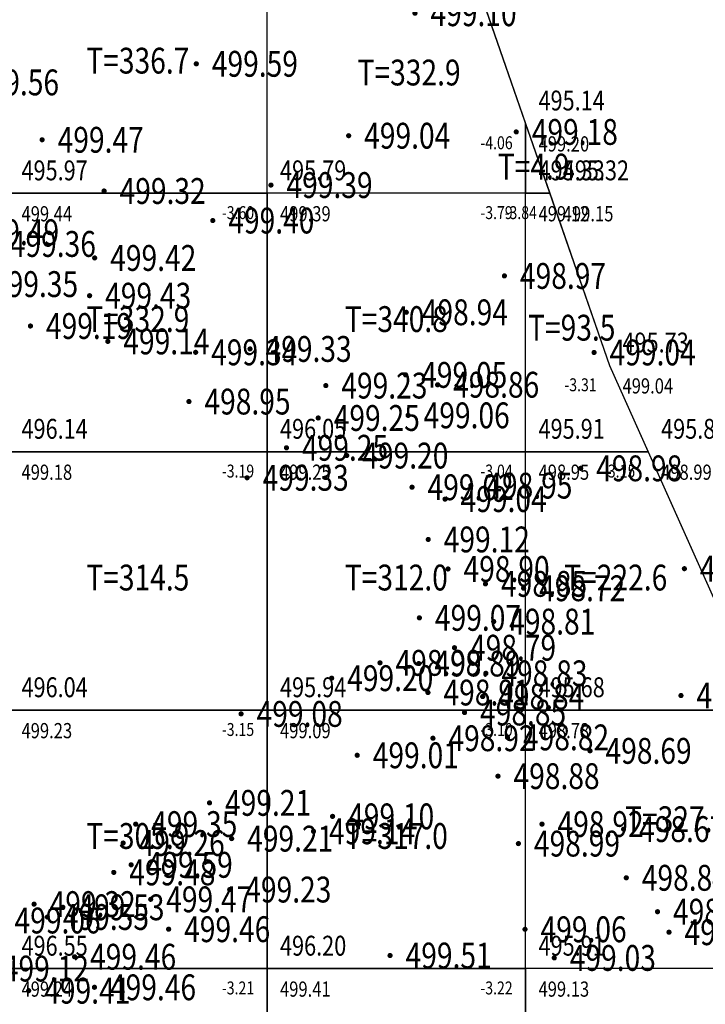
# Model space of a CAD drawing. Extents: x 36577178 to 36582957, y 3094440 to 3097336.
# Drawn here: x 36577405 to 36577432, y 3094586 to 3094624 of the extents above; entities that cross this region are included whole.
import ezdxf
from ezdxf.enums import TextEntityAlignment as Align

# ---------------------------------------------------------------- set-up
doc = ezdxf.new("R2010")
doc.units = 0
doc.header["$LTSCALE"] = 0.5
doc.layers.get('0').update_dxf_attribs({"linetype": 'CONTINUOUS'})
doc.layers.add('FGW', color=3, linetype='CONTINUOUS')
doc.layers.add('GCD', color=1, linetype='CONTINUOUS')
doc.styles.add('HZ', font='rs.shx', dxfattribs={"width": 0.8, "bigfont": 'hztxt.shx'})

# ---------------------------------------------------------------- blocks, each defined once
blk = doc.blocks.new('GC200')
at = {"linetype": 'Continuous', "const_width": 0.2, "flags": 128}
blk.add_lwpolyline([(-0.1, 0, 1), (0.1, 0, 1)], format="xyb", close=True, dxfattribs=at)

msp = doc.modelspace()

# ---------------------------------------------------------------- linework, layer by layer
at = {"color": 6, "linetype": 'Continuous', "lineweight": 30, "flags": 128}
msp.add_lwpolyline([(36577478.417, 3094778.613), (36577438.985, 3094743.738), (36577435.781, 3094739.552), (36577429.5, 3094726.587), (36577423.144, 3094702.159), (36577417.719, 3094675.595), (36577416.676, 3094661.16), (36577417.459, 3094646.679), (36577422.32, 3094627.428), (36577428.249, 3094610.338), (36577437.578, 3094589.484), (36577447.499, 3094576.298), (36577445.801, 3094571.938), (36577433.541, 3094568.051), (36577411.16, 3094554.604), (36577391.602, 3094542.344), (36577371.349, 3094572.032), (36577353.382, 3094583.174), (36577240.283, 3094647.493)], dxfattribs=at)
at = {"layer": 'FGW', "linetype": 'Continuous', "flags": 128}
for points in [[(36577405, 3094617), (36577415, 3094617), (36577415, 3094627), (36577405, 3094627)], [(36577415, 3094627), (36577422.468, 3094627), (36577425, 3094619.703), (36577425, 3094617), (36577415, 3094617)], [(36577425, 3094619.703), (36577425.938, 3094617), (36577425, 3094617)], [(36577405, 3094607), (36577415, 3094607), (36577415, 3094617), (36577405, 3094617)], [(36577415, 3094607), (36577425, 3094607), (36577425, 3094617), (36577415, 3094617)], [(36577425, 3094617), (36577425.938, 3094617), (36577428.249, 3094610.338), (36577429.742, 3094607), (36577425, 3094607)], [(36577405, 3094597), (36577415, 3094597), (36577415, 3094607), (36577405, 3094607)], [(36577415, 3094597), (36577425, 3094597), (36577425, 3094607), (36577415, 3094607)], [(36577425, 3094607), (36577429.742, 3094607), (36577434.216, 3094597), (36577425, 3094597)], [(36577405, 3094587), (36577415, 3094587), (36577415, 3094597), (36577405, 3094597)], [(36577415, 3094587), (36577425, 3094587), (36577425, 3094597), (36577415, 3094597)], [(36577425, 3094597), (36577434.216, 3094597), (36577435, 3094595.247), (36577435, 3094587), (36577425, 3094587)], [(36577405, 3094577), (36577415, 3094577), (36577415, 3094587), (36577405, 3094587)], [(36577415, 3094577), (36577425, 3094577), (36577425, 3094587), (36577415, 3094587)], [(36577425, 3094577), (36577435, 3094577), (36577435, 3094587), (36577425, 3094587)]]:
    msp.add_lwpolyline(points, close=True, dxfattribs=at)

# ---------------------------------------------------------------- block references
at = {"layer": 'GCD', "linetype": 'Continuous'}
ref = msp.add_blockref('GC200', (36577420.721, 3094623.965, 499.103), dxfattribs=dict(at, xscale=0.5, yscale=0.5, zscale=0.5))
ref.add_attrib('height', '499.10', dxfattribs={"linetype": 'Continuous', "height": 1, "style": 'HZ', "width": 0.8}).set_placement((36577421.321, 3094623.965, 499.103), align=Align.MIDDLE_LEFT)
ref = msp.add_blockref('GC200', (36577412.262, 3094622.008, 499.592), dxfattribs=dict(at, xscale=0.5, yscale=0.5, zscale=0.5))
ref.add_attrib('height', '499.59', dxfattribs={"linetype": 'Continuous', "height": 1, "style": 'HZ', "width": 0.8}).set_placement((36577412.862, 3094622.008, 499.592), align=Align.MIDDLE_LEFT)
ref = msp.add_blockref('GC200', (36577403.022, 3094621.288, 499.556), dxfattribs=dict(at, xscale=0.5, yscale=0.5, zscale=0.5))
ref.add_attrib('height', '499.56', dxfattribs={"linetype": 'Continuous', "height": 1, "style": 'HZ', "width": 0.8}).set_placement((36577403.622, 3094621.288, 499.556), align=Align.MIDDLE_LEFT)
ref = msp.add_blockref('GC200', (36577424.639, 3094619.372, 499.184), dxfattribs=dict(at, xscale=0.5, yscale=0.5, zscale=0.5))
ref.add_attrib('height', '499.18', dxfattribs={"linetype": 'Continuous', "height": 1, "style": 'HZ', "width": 0.8}).set_placement((36577425.239, 3094619.372, 499.184), align=Align.MIDDLE_LEFT)
ref = msp.add_blockref('GC200', (36577406.298, 3094619.068, 499.469), dxfattribs=dict(at, xscale=0.5, yscale=0.5, zscale=0.5))
ref.add_attrib('height', '499.47', dxfattribs={"linetype": 'Continuous', "height": 1, "style": 'HZ', "width": 0.8}).set_placement((36577406.898, 3094619.068, 499.469), align=Align.MIDDLE_LEFT)
ref = msp.add_blockref('GC200', (36577418.155, 3094619.226, 499.04), dxfattribs=dict(at, xscale=0.5, yscale=0.5, zscale=0.5))
ref.add_attrib('height', '499.04', dxfattribs={"linetype": 'Continuous', "height": 1, "style": 'HZ', "width": 0.8}).set_placement((36577418.755, 3094619.226, 499.04), align=Align.MIDDLE_LEFT)
ref = msp.add_blockref('GC200', (36577408.694, 3094617.087, 499.323), dxfattribs=dict(at, xscale=0.5, yscale=0.5, zscale=0.5))
ref.add_attrib('height', '499.32', dxfattribs={"linetype": 'Continuous', "height": 1, "style": 'HZ', "width": 0.8}).set_placement((36577409.294, 3094617.087, 499.323), align=Align.MIDDLE_LEFT)
ref = msp.add_blockref('GC200', (36577415.15, 3094617.316, 499.394), dxfattribs=dict(at, xscale=0.5, yscale=0.5, zscale=0.5))
ref.add_attrib('height', '499.39', dxfattribs={"linetype": 'Continuous', "height": 1, "style": 'HZ', "width": 0.8}).set_placement((36577415.75, 3094617.316, 499.394), align=Align.MIDDLE_LEFT)
ref = msp.add_blockref('GC200', (36577412.899, 3094615.943, 499.396), dxfattribs=dict(at, xscale=0.5, yscale=0.5, zscale=0.5))
ref.add_attrib('height', '499.40', dxfattribs={"linetype": 'Continuous', "height": 1, "style": 'HZ', "width": 0.8}).set_placement((36577413.499, 3094615.943, 499.396), align=Align.MIDDLE_LEFT)
ref = msp.add_blockref('GC200', (36577403.024, 3094615.491, 499.491), dxfattribs=dict(at, xscale=0.5, yscale=0.5, zscale=0.5))
ref.add_attrib('height', '499.49', dxfattribs={"linetype": 'Continuous', "height": 1, "style": 'HZ', "width": 0.8}).set_placement((36577403.624, 3094615.491, 499.491), align=Align.MIDDLE_LEFT)
ref = msp.add_blockref('GC200', (36577404.447, 3094615.038, 499.363), dxfattribs=dict(at, xscale=0.5, yscale=0.5, zscale=0.5))
ref.add_attrib('height', '499.36', dxfattribs={"linetype": 'Continuous', "height": 1, "style": 'HZ', "width": 0.8}).set_placement((36577405.047, 3094615.038, 499.363), align=Align.MIDDLE_LEFT)
ref = msp.add_blockref('GC200', (36577408.331, 3094614.496, 499.417), dxfattribs=dict(at, xscale=0.5, yscale=0.5, zscale=0.5))
ref.add_attrib('height', '499.42', dxfattribs={"linetype": 'Continuous', "height": 1, "style": 'HZ', "width": 0.8}).set_placement((36577408.931, 3094614.496, 499.417), align=Align.MIDDLE_LEFT)
ref = msp.add_blockref('GC200', (36577424.181, 3094613.801, 498.965), dxfattribs=dict(at, xscale=0.5, yscale=0.5, zscale=0.5))
ref.add_attrib('height', '498.97', dxfattribs={"linetype": 'Continuous', "height": 1, "style": 'HZ', "width": 0.8}).set_placement((36577424.781, 3094613.801, 498.965), align=Align.MIDDLE_LEFT)
ref = msp.add_blockref('GC200', (36577403.759, 3094613.484, 499.349), dxfattribs=dict(at, xscale=0.5, yscale=0.5, zscale=0.5))
ref.add_attrib('height', '499.35', dxfattribs={"linetype": 'Continuous', "height": 1, "style": 'HZ', "width": 0.8}).set_placement((36577404.359, 3094613.484, 499.349), align=Align.MIDDLE_LEFT)
ref = msp.add_blockref('GC200', (36577408.134, 3094613.036, 499.431), dxfattribs=dict(at, xscale=0.5, yscale=0.5, zscale=0.5))
ref.add_attrib('height', '499.43', dxfattribs={"linetype": 'Continuous', "height": 1, "style": 'HZ', "width": 0.8}).set_placement((36577408.734, 3094613.036, 499.431), align=Align.MIDDLE_LEFT)
ref = msp.add_blockref('GC200', (36577420.385, 3094612.393, 498.937), dxfattribs=dict(at, xscale=0.5, yscale=0.5, zscale=0.5))
ref.add_attrib('height', '498.94', dxfattribs={"linetype": 'Continuous', "height": 1, "style": 'HZ', "width": 0.8}).set_placement((36577420.985, 3094612.393, 498.937), align=Align.MIDDLE_LEFT)
ref = msp.add_blockref('GC200', (36577405.845, 3094611.863, 499.188), dxfattribs=dict(at, xscale=0.5, yscale=0.5, zscale=0.5))
ref.add_attrib('height', '499.19', dxfattribs={"linetype": 'Continuous', "height": 1, "style": 'HZ', "width": 0.8}).set_placement((36577406.445, 3094611.863, 499.188), align=Align.MIDDLE_LEFT)
ref = msp.add_blockref('GC200', (36577408.839, 3094611.266, 499.136), dxfattribs=dict(at, xscale=0.5, yscale=0.5, zscale=0.5))
ref.add_attrib('height', '499.14', dxfattribs={"linetype": 'Continuous', "height": 1, "style": 'HZ', "width": 0.8}).set_placement((36577409.439, 3094611.266, 499.136), align=Align.MIDDLE_LEFT)
ref = msp.add_blockref('GC200', (36577414.34, 3094610.975, 499.327), dxfattribs=dict(at, xscale=0.5, yscale=0.5, zscale=0.5))
ref.add_attrib('height', '499.33', dxfattribs={"linetype": 'Continuous', "height": 1, "style": 'HZ', "width": 0.8}).set_placement((36577414.94, 3094610.975, 499.327), align=Align.MIDDLE_LEFT)
ref = msp.add_blockref('GC200', (36577412.236, 3094610.844, 499.343), dxfattribs=dict(at, xscale=0.5, yscale=0.5, zscale=0.5))
ref.add_attrib('height', '499.34', dxfattribs={"linetype": 'Continuous', "height": 1, "style": 'HZ', "width": 0.8}).set_placement((36577412.836, 3094610.844, 499.343), align=Align.MIDDLE_LEFT)
ref = msp.add_blockref('GC200', (36577427.649, 3094610.838, 499.036), dxfattribs=dict(at, xscale=0.5, yscale=0.5, zscale=0.5))
ref.add_attrib('height', '499.04', dxfattribs={"linetype": 'Continuous', "height": 1, "style": 'HZ', "width": 0.8}).set_placement((36577428.249, 3094610.838, 499.036), align=Align.MIDDLE_LEFT)
ref = msp.add_blockref('GC200', (36577420.36, 3094609.971, 499.045), dxfattribs=dict(at, xscale=0.5, yscale=0.5, zscale=0.5))
ref.add_attrib('height', '499.05', dxfattribs={"linetype": 'Continuous', "height": 1, "style": 'HZ', "width": 0.8}).set_placement((36577420.96, 3094609.971, 499.045), align=Align.MIDDLE_LEFT)
ref = msp.add_blockref('GC200', (36577417.271, 3094609.557, 499.23), dxfattribs=dict(at, xscale=0.5, yscale=0.5, zscale=0.5))
ref.add_attrib('height', '499.23', dxfattribs={"linetype": 'Continuous', "height": 1, "style": 'HZ', "width": 0.8}).set_placement((36577417.871, 3094609.557, 499.23), align=Align.MIDDLE_LEFT)
ref = msp.add_blockref('GC200', (36577421.597, 3094609.59, 498.863), dxfattribs=dict(at, xscale=0.5, yscale=0.5, zscale=0.5))
ref.add_attrib('height', '498.86', dxfattribs={"linetype": 'Continuous', "height": 1, "style": 'HZ', "width": 0.8}).set_placement((36577422.197, 3094609.59, 498.863), align=Align.MIDDLE_LEFT)
ref = msp.add_blockref('GC200', (36577411.977, 3094608.939, 498.946), dxfattribs=dict(at, xscale=0.5, yscale=0.5, zscale=0.5))
ref.add_attrib('height', '498.95', dxfattribs={"linetype": 'Continuous', "height": 1, "style": 'HZ', "width": 0.8}).set_placement((36577412.577, 3094608.939, 498.946), align=Align.MIDDLE_LEFT)
ref = msp.add_blockref('GC200', (36577416.978, 3094608.304, 499.251), dxfattribs=dict(at, xscale=0.5, yscale=0.5, zscale=0.5))
ref.add_attrib('height', '499.25', dxfattribs={"linetype": 'Continuous', "height": 1, "style": 'HZ', "width": 0.8}).set_placement((36577417.578, 3094608.304, 499.251), align=Align.MIDDLE_LEFT)
ref = msp.add_blockref('GC200', (36577420.455, 3094608.405, 499.055), dxfattribs=dict(at, xscale=0.5, yscale=0.5, zscale=0.5))
ref.add_attrib('height', '499.06', dxfattribs={"linetype": 'Continuous', "height": 1, "style": 'HZ', "width": 0.8}).set_placement((36577421.055, 3094608.405, 499.055), align=Align.MIDDLE_LEFT)
ref = msp.add_blockref('GC200', (36577415.75, 3094607.15, 499.253), dxfattribs=dict(at, xscale=0.5, yscale=0.5, zscale=0.5))
ref.add_attrib('height', '499.25', dxfattribs={"linetype": 'Continuous', "height": 1, "style": 'HZ', "width": 0.8}).set_placement((36577416.35, 3094607.15, 499.253), align=Align.MIDDLE_LEFT)
ref = msp.add_blockref('GC200', (36577418.081, 3094606.849, 499.204), dxfattribs=dict(at, xscale=0.5, yscale=0.5, zscale=0.5))
ref.add_attrib('height', '499.20', dxfattribs={"linetype": 'Continuous', "height": 1, "style": 'HZ', "width": 0.8}).set_placement((36577418.681, 3094606.849, 499.204), align=Align.MIDDLE_LEFT)
ref = msp.add_blockref('GC200', (36577427.13, 3094606.356, 498.981), dxfattribs=dict(at, xscale=0.5, yscale=0.5, zscale=0.5))
ref.add_attrib('height', '498.98', dxfattribs={"linetype": 'Continuous', "height": 1, "style": 'HZ', "width": 0.8}).set_placement((36577427.73, 3094606.356, 498.981), align=Align.MIDDLE_LEFT)
ref = msp.add_blockref('GC200', (36577414.227, 3094605.99, 499.33), dxfattribs=dict(at, xscale=0.5, yscale=0.5, zscale=0.5))
ref.add_attrib('height', '499.33', dxfattribs={"linetype": 'Continuous', "height": 1, "style": 'HZ', "width": 0.8}).set_placement((36577414.827, 3094605.99, 499.33), align=Align.MIDDLE_LEFT)
ref = msp.add_blockref('GC200', (36577420.607, 3094605.624, 499.017), dxfattribs=dict(at, xscale=0.5, yscale=0.5, zscale=0.5))
ref.add_attrib('height', '499.02', dxfattribs={"linetype": 'Continuous', "height": 1, "style": 'HZ', "width": 0.8}).set_placement((36577421.207, 3094605.624, 499.017), align=Align.MIDDLE_LEFT)
ref = msp.add_blockref('GC200', (36577422.88, 3094605.686, 498.954), dxfattribs=dict(at, xscale=0.5, yscale=0.5, zscale=0.5))
ref.add_attrib('height', '498.95', dxfattribs={"linetype": 'Continuous', "height": 1, "style": 'HZ', "width": 0.8}).set_placement((36577423.48, 3094605.686, 498.954), align=Align.MIDDLE_LEFT)
ref = msp.add_blockref('GC200', (36577421.885, 3094605.164, 499.042), dxfattribs=dict(at, xscale=0.5, yscale=0.5, zscale=0.5))
ref.add_attrib('height', '499.04', dxfattribs={"linetype": 'Continuous', "height": 1, "style": 'HZ', "width": 0.8}).set_placement((36577422.485, 3094605.164, 499.042), align=Align.MIDDLE_LEFT)
ref = msp.add_blockref('GC200', (36577421.234, 3094603.604, 499.12), dxfattribs=dict(at, xscale=0.5, yscale=0.5, zscale=0.5))
ref.add_attrib('height', '499.12', dxfattribs={"linetype": 'Continuous', "height": 1, "style": 'HZ', "width": 0.8}).set_placement((36577421.834, 3094603.604, 499.12), align=Align.MIDDLE_LEFT)
ref = msp.add_blockref('GC200', (36577421.999, 3094602.461, 498.9), dxfattribs=dict(at, xscale=0.5, yscale=0.5, zscale=0.5))
ref.add_attrib('height', '498.90', dxfattribs={"linetype": 'Continuous', "height": 1, "style": 'HZ', "width": 0.8}).set_placement((36577422.599, 3094602.461, 498.9), align=Align.MIDDLE_LEFT)
ref = msp.add_blockref('GC200', (36577431.143, 3094602.473, 498.912), dxfattribs=dict(at, xscale=0.5, yscale=0.5, zscale=0.5))
ref.add_attrib('height', '498.91', dxfattribs={"linetype": 'Continuous', "height": 1, "style": 'HZ', "width": 0.8}).set_placement((36577431.743, 3094602.473, 498.912), align=Align.MIDDLE_LEFT)
ref = msp.add_blockref('GC200', (36577423.448, 3094601.886, 498.847), dxfattribs=dict(at, xscale=0.5, yscale=0.5, zscale=0.5))
ref.add_attrib('height', '498.85', dxfattribs={"linetype": 'Continuous', "height": 1, "style": 'HZ', "width": 0.8}).set_placement((36577424.048, 3094601.886, 498.847), align=Align.MIDDLE_LEFT)
ref = msp.add_blockref('GC200', (36577424.923, 3094601.715, 498.716), dxfattribs=dict(at, xscale=0.5, yscale=0.5, zscale=0.5))
ref.add_attrib('height', '498.72', dxfattribs={"linetype": 'Continuous', "height": 1, "style": 'HZ', "width": 0.8}).set_placement((36577425.523, 3094601.715, 498.716), align=Align.MIDDLE_LEFT)
ref = msp.add_blockref('GC200', (36577420.892, 3094600.57, 499.074), dxfattribs=dict(at, xscale=0.5, yscale=0.5, zscale=0.5))
ref.add_attrib('height', '499.07', dxfattribs={"linetype": 'Continuous', "height": 1, "style": 'HZ', "width": 0.8}).set_placement((36577421.492, 3094600.57, 499.074), align=Align.MIDDLE_LEFT)
ref = msp.add_blockref('GC200', (36577423.766, 3094600.425, 498.814), dxfattribs=dict(at, xscale=0.5, yscale=0.5, zscale=0.5))
ref.add_attrib('height', '498.81', dxfattribs={"linetype": 'Continuous', "height": 1, "style": 'HZ', "width": 0.8}).set_placement((36577424.366, 3094600.425, 498.814), align=Align.MIDDLE_LEFT)
ref = msp.add_blockref('GC200', (36577422.249, 3094599.415, 498.793), dxfattribs=dict(at, xscale=0.5, yscale=0.5, zscale=0.5))
ref.add_attrib('height', '498.79', dxfattribs={"linetype": 'Continuous', "height": 1, "style": 'HZ', "width": 0.8}).set_placement((36577422.849, 3094599.415, 498.793), align=Align.MIDDLE_LEFT)
ref = msp.add_blockref('GC200', (36577419.368, 3094598.829, 498.986), dxfattribs=dict(at, xscale=0.5, yscale=0.5, zscale=0.5))
ref.add_attrib('height', '498.99', dxfattribs={"linetype": 'Continuous', "height": 1, "style": 'HZ', "width": 0.8}).set_placement((36577419.968, 3094598.829, 498.986), align=Align.MIDDLE_LEFT)
ref = msp.add_blockref('GC200', (36577420.87, 3094598.802, 498.894), dxfattribs=dict(at, xscale=0.5, yscale=0.5, zscale=0.5))
ref.add_attrib('height', '498.89', dxfattribs={"linetype": 'Continuous', "height": 1, "style": 'HZ', "width": 0.8}).set_placement((36577421.47, 3094598.802, 498.894), align=Align.MIDDLE_LEFT)
ref = msp.add_blockref('GC200', (36577423.464, 3094598.424, 498.83), dxfattribs=dict(at, xscale=0.5, yscale=0.5, zscale=0.5))
ref.add_attrib('height', '498.83', dxfattribs={"linetype": 'Continuous', "height": 1, "style": 'HZ', "width": 0.8}).set_placement((36577424.064, 3094598.424, 498.83), align=Align.MIDDLE_LEFT)
ref = msp.add_blockref('GC200', (36577417.498, 3094598.236, 499.197), dxfattribs=dict(at, xscale=0.5, yscale=0.5, zscale=0.5))
ref.add_attrib('height', '499.20', dxfattribs={"linetype": 'Continuous', "height": 1, "style": 'HZ', "width": 0.8}).set_placement((36577418.098, 3094598.236, 499.197), align=Align.MIDDLE_LEFT)
ref = msp.add_blockref('GC200', (36577421.223, 3094597.681, 498.908), dxfattribs=dict(at, xscale=0.5, yscale=0.5, zscale=0.5))
ref.add_attrib('height', '498.91', dxfattribs={"linetype": 'Continuous', "height": 1, "style": 'HZ', "width": 0.8}).set_placement((36577421.823, 3094597.681, 498.908), align=Align.MIDDLE_LEFT)
ref = msp.add_blockref('GC200', (36577431.011, 3094597.563, 498.864), dxfattribs=dict(at, xscale=0.5, yscale=0.5, zscale=0.5))
ref.add_attrib('height', '498.86', dxfattribs={"linetype": 'Continuous', "height": 1, "style": 'HZ', "width": 0.8}).set_placement((36577431.611, 3094597.563, 498.864), align=Align.MIDDLE_LEFT)
ref = msp.add_blockref('GC200', (36577423.339, 3094597.524, 498.838), dxfattribs=dict(at, xscale=0.5, yscale=0.5, zscale=0.5))
ref.add_attrib('height', '498.84', dxfattribs={"linetype": 'Continuous', "height": 1, "style": 'HZ', "width": 0.8}).set_placement((36577423.939, 3094597.524, 498.838), align=Align.MIDDLE_LEFT)
ref = msp.add_blockref('GC200', (36577413.994, 3094596.854, 499.075), dxfattribs=dict(at, xscale=0.5, yscale=0.5, zscale=0.5))
ref.add_attrib('height', '499.08', dxfattribs={"linetype": 'Continuous', "height": 1, "style": 'HZ', "width": 0.8}).set_placement((36577414.594, 3094596.854, 499.075), align=Align.MIDDLE_LEFT)
ref = msp.add_blockref('GC200', (36577422.638, 3094596.907, 498.851), dxfattribs=dict(at, xscale=0.5, yscale=0.5, zscale=0.5))
ref.add_attrib('height', '498.85', dxfattribs={"linetype": 'Continuous', "height": 1, "style": 'HZ', "width": 0.8}).set_placement((36577423.238, 3094596.907, 498.851), align=Align.MIDDLE_LEFT)
ref = msp.add_blockref('GC200', (36577421.416, 3094595.912, 498.922), dxfattribs=dict(at, xscale=0.5, yscale=0.5, zscale=0.5))
ref.add_attrib('height', '498.92', dxfattribs={"linetype": 'Continuous', "height": 1, "style": 'HZ', "width": 0.8}).set_placement((36577422.016, 3094595.912, 498.922), align=Align.MIDDLE_LEFT)
ref = msp.add_blockref('GC200', (36577424.3, 3094595.944, 498.818), dxfattribs=dict(at, xscale=0.5, yscale=0.5, zscale=0.5))
ref.add_attrib('height', '498.82', dxfattribs={"linetype": 'Continuous', "height": 1, "style": 'HZ', "width": 0.8}).set_placement((36577424.9, 3094595.944, 498.818), align=Align.MIDDLE_LEFT)
ref = msp.add_blockref('GC200', (36577427.492, 3094595.424, 498.685), dxfattribs=dict(at, xscale=0.5, yscale=0.5, zscale=0.5))
ref.add_attrib('height', '498.69', dxfattribs={"linetype": 'Continuous', "height": 1, "style": 'HZ', "width": 0.8}).set_placement((36577428.092, 3094595.424, 498.685), align=Align.MIDDLE_LEFT)
ref = msp.add_blockref('GC200', (36577418.488, 3094595.252, 499.005), dxfattribs=dict(at, xscale=0.5, yscale=0.5, zscale=0.5))
ref.add_attrib('height', '499.01', dxfattribs={"linetype": 'Continuous', "height": 1, "style": 'HZ', "width": 0.8}).set_placement((36577419.088, 3094595.252, 499.005), align=Align.MIDDLE_LEFT)
ref = msp.add_blockref('GC200', (36577423.932, 3094594.445, 498.875), dxfattribs=dict(at, xscale=0.5, yscale=0.5, zscale=0.5))
ref.add_attrib('height', '498.88', dxfattribs={"linetype": 'Continuous', "height": 1, "style": 'HZ', "width": 0.8}).set_placement((36577424.532, 3094594.445, 498.875), align=Align.MIDDLE_LEFT)
ref = msp.add_blockref('GC200', (36577412.773, 3094593.411, 499.205), dxfattribs=dict(at, xscale=0.5, yscale=0.5, zscale=0.5))
ref.add_attrib('height', '499.21', dxfattribs={"linetype": 'Continuous', "height": 1, "style": 'HZ', "width": 0.8}).set_placement((36577413.373, 3094593.411, 499.205), align=Align.MIDDLE_LEFT)
ref = msp.add_blockref('GC200', (36577409.918, 3094592.589, 499.353), dxfattribs=dict(at, xscale=0.5, yscale=0.5, zscale=0.5))
ref.add_attrib('height', '499.35', dxfattribs={"linetype": 'Continuous', "height": 1, "style": 'HZ', "width": 0.8}).set_placement((36577410.518, 3094592.589, 499.353), align=Align.MIDDLE_LEFT)
ref = msp.add_blockref('GC200', (36577417.534, 3094592.889, 499.101), dxfattribs=dict(at, xscale=0.5, yscale=0.5, zscale=0.5))
ref.add_attrib('height', '499.10', dxfattribs={"linetype": 'Continuous', "height": 1, "style": 'HZ', "width": 0.8}).set_placement((36577418.134, 3094592.889, 499.101), align=Align.MIDDLE_LEFT)
ref = msp.add_blockref('GC200', (36577425.635, 3094592.589, 498.915), dxfattribs=dict(at, xscale=0.5, yscale=0.5, zscale=0.5))
ref.add_attrib('height', '498.92', dxfattribs={"linetype": 'Continuous', "height": 1, "style": 'HZ', "width": 0.8}).set_placement((36577426.235, 3094592.589, 498.915), align=Align.MIDDLE_LEFT)
ref = msp.add_blockref('GC200', (36577416.796, 3094592.311, 499.138), dxfattribs=dict(at, xscale=0.5, yscale=0.5, zscale=0.5))
ref.add_attrib('height', '499.14', dxfattribs={"linetype": 'Continuous', "height": 1, "style": 'HZ', "width": 0.8}).set_placement((36577417.396, 3094592.311, 499.138), align=Align.MIDDLE_LEFT)
ref = msp.add_blockref('GC200', (36577428.79, 3094592.395, 498.666), dxfattribs=dict(at, xscale=0.5, yscale=0.5, zscale=0.5))
ref.add_attrib('height', '498.67', dxfattribs={"linetype": 'Continuous', "height": 1, "style": 'HZ', "width": 0.8}).set_placement((36577429.39, 3094592.395, 498.666), align=Align.MIDDLE_LEFT)
ref = msp.add_blockref('GC200', (36577409.431, 3094591.857, 499.261), dxfattribs=dict(at, xscale=0.5, yscale=0.5, zscale=0.5))
ref.add_attrib('height', '499.26', dxfattribs={"linetype": 'Continuous', "height": 1, "style": 'HZ', "width": 0.8}).set_placement((36577410.031, 3094591.857, 499.261), align=Align.MIDDLE_LEFT)
ref = msp.add_blockref('GC200', (36577413.629, 3094592.028, 499.207), dxfattribs=dict(at, xscale=0.5, yscale=0.5, zscale=0.5))
ref.add_attrib('height', '499.21', dxfattribs={"linetype": 'Continuous', "height": 1, "style": 'HZ', "width": 0.8}).set_placement((36577414.229, 3094592.028, 499.207), align=Align.MIDDLE_LEFT)
ref = msp.add_blockref('GC200', (36577424.722, 3094591.835, 498.985), dxfattribs=dict(at, xscale=0.5, yscale=0.5, zscale=0.5))
ref.add_attrib('height', '498.99', dxfattribs={"linetype": 'Continuous', "height": 1, "style": 'HZ', "width": 0.8}).set_placement((36577425.322, 3094591.835, 498.985), align=Align.MIDDLE_LEFT)
ref = msp.add_blockref('GC200', (36577409.069, 3094590.721, 499.48), dxfattribs=dict(at, xscale=0.5, yscale=0.5, zscale=0.5))
ref.add_attrib('height', '499.48', dxfattribs={"linetype": 'Continuous', "height": 1, "style": 'HZ', "width": 0.8}).set_placement((36577409.669, 3094590.721, 499.48), align=Align.MIDDLE_LEFT)
ref = msp.add_blockref('GC200', (36577409.741, 3094591.014, 499.591), dxfattribs=dict(at, xscale=0.5, yscale=0.5, zscale=0.5))
ref.add_attrib('height', '499.59', dxfattribs={"linetype": 'Continuous', "height": 1, "style": 'HZ', "width": 0.8}).set_placement((36577410.341, 3094591.014, 499.591), align=Align.MIDDLE_LEFT)
ref = msp.add_blockref('GC200', (36577428.895, 3094590.512, 498.838), dxfattribs=dict(at, xscale=0.5, yscale=0.5, zscale=0.5))
ref.add_attrib('height', '498.84', dxfattribs={"linetype": 'Continuous', "height": 1, "style": 'HZ', "width": 0.8}).set_placement((36577429.495, 3094590.512, 498.838), align=Align.MIDDLE_LEFT)
ref = msp.add_blockref('GC200', (36577413.555, 3094590.057, 499.234), dxfattribs=dict(at, xscale=0.5, yscale=0.5, zscale=0.5))
ref.add_attrib('height', '499.23', dxfattribs={"linetype": 'Continuous', "height": 1, "style": 'HZ', "width": 0.8}).set_placement((36577414.155, 3094590.057, 499.234), align=Align.MIDDLE_LEFT)
ref = msp.add_blockref('GC200', (36577410.498, 3094589.679, 499.467), dxfattribs=dict(at, xscale=0.5, yscale=0.5, zscale=0.5))
ref.add_attrib('height', '499.47', dxfattribs={"linetype": 'Continuous', "height": 1, "style": 'HZ', "width": 0.8}).set_placement((36577411.098, 3094589.679, 499.467), align=Align.MIDDLE_LEFT)
ref = msp.add_blockref('GC200', (36577405.986, 3094589.493, 499.32), dxfattribs=dict(at, xscale=0.5, yscale=0.5, zscale=0.5))
ref.add_attrib('height', '499.32', dxfattribs={"linetype": 'Continuous', "height": 1, "style": 'HZ', "width": 0.8}).set_placement((36577406.586, 3094589.493, 499.32), align=Align.MIDDLE_LEFT)
ref = msp.add_blockref('GC200', (36577407.1, 3094589.37, 499.527), dxfattribs=dict(at, xscale=0.5, yscale=0.5, zscale=0.5))
ref.add_attrib('height', '499.53', dxfattribs={"linetype": 'Continuous', "height": 1, "style": 'HZ', "width": 0.8}).set_placement((36577407.7, 3094589.37, 499.527), align=Align.MIDDLE_LEFT)
ref = msp.add_blockref('GC200', (36577430.104, 3094589.2, 498.649), dxfattribs=dict(at, xscale=0.5, yscale=0.5, zscale=0.5))
ref.add_attrib('height', '498.65', dxfattribs={"linetype": 'Continuous', "height": 1, "style": 'HZ', "width": 0.8}).set_placement((36577430.704, 3094589.2, 498.649), align=Align.MIDDLE_LEFT)
ref = msp.add_blockref('GC200', (36577404.63, 3094588.859, 499.062), dxfattribs=dict(at, xscale=0.5, yscale=0.5, zscale=0.5))
ref.add_attrib('height', '499.06', dxfattribs={"linetype": 'Continuous', "height": 1, "style": 'HZ', "width": 0.8}).set_placement((36577405.23, 3094588.859, 499.062), align=Align.MIDDLE_LEFT)
ref = msp.add_blockref('GC200', (36577406.5, 3094588.995, 499.548), dxfattribs=dict(at, xscale=0.5, yscale=0.5, zscale=0.5))
ref.add_attrib('height', '499.55', dxfattribs={"linetype": 'Continuous', "height": 1, "style": 'HZ', "width": 0.8}).set_placement((36577407.1, 3094588.995, 499.548), align=Align.MIDDLE_LEFT)
ref = msp.add_blockref('GC200', (36577411.192, 3094588.523, 499.455), dxfattribs=dict(at, xscale=0.5, yscale=0.5, zscale=0.5))
ref.add_attrib('height', '499.46', dxfattribs={"linetype": 'Continuous', "height": 1, "style": 'HZ', "width": 0.8}).set_placement((36577411.792, 3094588.523, 499.455), align=Align.MIDDLE_LEFT)
ref = msp.add_blockref('GC200', (36577424.978, 3094588.519, 499.055), dxfattribs=dict(at, xscale=0.5, yscale=0.5, zscale=0.5))
ref.add_attrib('height', '499.06', dxfattribs={"linetype": 'Continuous', "height": 1, "style": 'HZ', "width": 0.8}).set_placement((36577425.578, 3094588.519, 499.055), align=Align.MIDDLE_LEFT)
ref = msp.add_blockref('GC200', (36577430.548, 3094588.407, 498.601), dxfattribs=dict(at, xscale=0.5, yscale=0.5, zscale=0.5))
ref.add_attrib('height', '498.60', dxfattribs={"linetype": 'Continuous', "height": 1, "style": 'HZ', "width": 0.8}).set_placement((36577431.148, 3094588.407, 498.601), align=Align.MIDDLE_LEFT)
ref = msp.add_blockref('GC200', (36577407.553, 3094587.457, 499.464), dxfattribs=dict(at, xscale=0.5, yscale=0.5, zscale=0.5))
ref.add_attrib('height', '499.46', dxfattribs={"linetype": 'Continuous', "height": 1, "style": 'HZ', "width": 0.8}).set_placement((36577408.153, 3094587.457, 499.464), align=Align.MIDDLE_LEFT)
ref = msp.add_blockref('GC200', (36577419.757, 3094587.504, 499.506), dxfattribs=dict(at, xscale=0.5, yscale=0.5, zscale=0.5))
ref.add_attrib('height', '499.51', dxfattribs={"linetype": 'Continuous', "height": 1, "style": 'HZ', "width": 0.8}).set_placement((36577420.357, 3094587.504, 499.506), align=Align.MIDDLE_LEFT)
ref = msp.add_blockref('GC200', (36577426.109, 3094587.412, 499.034), dxfattribs=dict(at, xscale=0.5, yscale=0.5, zscale=0.5))
ref.add_attrib('height', '499.03', dxfattribs={"linetype": 'Continuous', "height": 1, "style": 'HZ', "width": 0.8}).set_placement((36577426.709, 3094587.412, 499.034), align=Align.MIDDLE_LEFT)
ref = msp.add_blockref('GC200', (36577404.178, 3094587, 499.116), dxfattribs=dict(at, xscale=0.5, yscale=0.5, zscale=0.5))
ref.add_attrib('height', '499.12', dxfattribs={"linetype": 'Continuous', "height": 1, "style": 'HZ', "width": 0.8}).set_placement((36577404.778, 3094587, 499.116), align=Align.MIDDLE_LEFT)
ref = msp.add_blockref('GC200', (36577405.778, 3094586.144, 499.413), dxfattribs=dict(at, xscale=0.5, yscale=0.5, zscale=0.5))
ref.add_attrib('height', '499.41', dxfattribs={"linetype": 'Continuous', "height": 1, "style": 'HZ', "width": 0.8}).set_placement((36577406.378, 3094586.144, 499.413), align=Align.MIDDLE_LEFT)
ref = msp.add_blockref('GC200', (36577408.322, 3094586.275, 499.456), dxfattribs=dict(at, xscale=0.5, yscale=0.5, zscale=0.5))
ref.add_attrib('height', '499.46', dxfattribs={"linetype": 'Continuous', "height": 1, "style": 'HZ', "width": 0.8}).set_placement((36577408.922, 3094586.275, 499.456), align=Align.MIDDLE_LEFT)

# ---------------------------------------------------------------- texts
at = {"layer": 'FGW', "linetype": 'Continuous', "style": 'HZ', "width": 0.8}
for s, p in [('T=336.7', (36577410, 3094622)), ('T=332.9', (36577420.494, 3094621.541)), ('T=4.9', (36577425.313, 3094617.901)), ('T=332.9', (36577410, 3094612)), ('T=340.8', (36577420, 3094612)), ('T=93.5', (36577426.786, 3094611.668)), ('T=314.5', (36577410, 3094602)), ('T=312.0', (36577420, 3094602)), ('T=222.6', (36577428.489, 3094602)), ('T=327.9', (36577430.843, 3094592.649)), ('T=305.9', (36577410, 3094592)), ('T=317.0', (36577420, 3094592))]:
    msp.add_text(s, height=1, dxfattribs=at).set_placement(p, align=Align.MIDDLE)
at = {"layer": 'FGW', "color": 2, "linetype": 'Continuous', "style": 'HZ', "width": 0.8}
for s, p in [('495.14', (36577425.5, 3094620.203, 495.143)), ('495.14', (36577425.5, 3094620.203, 495.143)), ('495.97', (36577405.5, 3094617.5, 495.969)), ('495.79', (36577415.5, 3094617.5, 495.787)), ('495.79', (36577415.5, 3094617.5, 495.787)), ('495.33', (36577425.5, 3094617.5, 495.325)), ('495.33', (36577425.5, 3094617.5, 495.325)), ('495.33', (36577425.5, 3094617.5, 495.325)), ('495.33', (36577425.5, 3094617.5, 495.325)), ('495.32', (36577426.438, 3094617.5, 495.317)), ('495.32', (36577426.438, 3094617.5, 495.317)), ('495.73', (36577428.749, 3094610.838, 495.727)), ('496.14', (36577405.5, 3094607.5, 496.136)), ('496.05', (36577415.5, 3094607.5, 496.052)), ('495.91', (36577425.5, 3094607.5, 495.91)), ('495.91', (36577425.5, 3094607.5, 495.91)), ('495.91', (36577425.5, 3094607.5, 495.91)), ('495.84', (36577430.242, 3094607.5, 495.842)), ('495.84', (36577430.242, 3094607.5, 495.842)), ('496.04', (36577405.5, 3094597.5, 496.04)), ('495.94', (36577415.5, 3094597.5, 495.942)), ('495.68', (36577425.5, 3094597.5, 495.679)), ('495.68', (36577425.5, 3094597.5, 495.679)), ('495.68', (36577425.5, 3094597.5, 495.679)), ('496.55', (36577405.5, 3094587.5, 496.553)), ('496.20', (36577415.5, 3094587.5, 496.197)), ('495.91', (36577425.5, 3094587.5, 495.913)), ('495.91', (36577425.5, 3094587.5, 495.913))]:
    msp.add_text(s, height=0.7692, dxfattribs=at).set_placement(p)
at = {"layer": 'FGW', "color": 6, "linetype": 'Continuous', "style": 'HZ', "width": 0.8}
for s, p in [('-4.06', (36577424.5, 3094619.203, 499.203)), ('-4.06', (36577424.5, 3094619.203, 499.203)), ('-3.60', (36577414.5, 3094616.5, 499.392)), ('-3.60', (36577414.5, 3094616.5, 499.392)), ('-3.79', (36577424.5, 3094616.5, 499.119)), ('-3.79', (36577424.5, 3094616.5, 499.119)), ('-3.79', (36577424.5, 3094616.5, 499.119)), ('-3.79', (36577424.5, 3094616.5, 499.119)), ('-3.84', (36577425.438, 3094616.5, 499.155)), ('-3.84', (36577425.438, 3094616.5, 499.155)), ('-3.31', (36577427.749, 3094609.838, 499.037)), ('-3.19', (36577414.5, 3094606.5, 499.246)), ('-3.04', (36577424.5, 3094606.5, 498.948)), ('-3.04', (36577424.5, 3094606.5, 498.948)), ('-3.04', (36577424.5, 3094606.5, 498.948)), ('-3.15', (36577429.242, 3094606.5, 498.989)), ('-3.15', (36577429.242, 3094606.5, 498.989)), ('-3.15', (36577414.5, 3094596.5, 499.093)), ('-3.10', (36577424.5, 3094596.5, 498.777)), ('-3.10', (36577424.5, 3094596.5, 498.777)), ('-3.10', (36577424.5, 3094596.5, 498.777)), ('-3.21', (36577414.5, 3094586.5, 499.408)), ('-3.22', (36577424.5, 3094586.5, 499.133)), ('-3.22', (36577424.5, 3094586.5, 499.133))]:
    msp.add_text(s, height=0.5, dxfattribs=at).set_placement(p, align=Align.TOP_RIGHT)
at = {"layer": 'FGW', "color": 4, "linetype": 'Continuous', "style": 'HZ', "width": 0.8}
for s, p in [('499.20', (36577425.5, 3094619.203, 499.203)), ('499.20', (36577425.5, 3094619.203, 499.203)), ('499.44', (36577405.5, 3094616.5, 499.439)), ('499.39', (36577415.5, 3094616.5, 499.392)), ('499.39', (36577415.5, 3094616.5, 499.392)), ('499.12', (36577425.5, 3094616.5, 499.119)), ('499.12', (36577425.5, 3094616.5, 499.119)), ('499.12', (36577425.5, 3094616.5, 499.119)), ('499.12', (36577425.5, 3094616.5, 499.119)), ('499.15', (36577426.438, 3094616.5, 499.155)), ('499.15', (36577426.438, 3094616.5, 499.155)), ('499.04', (36577428.749, 3094609.838, 499.037)), ('499.18', (36577405.5, 3094606.5, 499.183)), ('499.25', (36577415.5, 3094606.5, 499.246)), ('498.95', (36577425.5, 3094606.5, 498.948)), ('498.95', (36577425.5, 3094606.5, 498.948)), ('498.95', (36577425.5, 3094606.5, 498.948)), ('498.99', (36577430.242, 3094606.5, 498.989)), ('498.99', (36577430.242, 3094606.5, 498.989)), ('499.23', (36577405.5, 3094596.5, 499.226)), ('499.09', (36577415.5, 3094596.5, 499.093)), ('498.78', (36577425.5, 3094596.5, 498.777)), ('498.78', (36577425.5, 3094596.5, 498.777)), ('498.78', (36577425.5, 3094596.5, 498.777)), ('499.24', (36577405.5, 3094586.5, 499.24)), ('499.41', (36577415.5, 3094586.5, 499.408)), ('499.13', (36577425.5, 3094586.5, 499.133)), ('499.13', (36577425.5, 3094586.5, 499.133))]:
    msp.add_text(s, height=0.5882, dxfattribs=at).set_placement(p, align=Align.TOP_LEFT)

doc.saveas('drawing.dxf')
